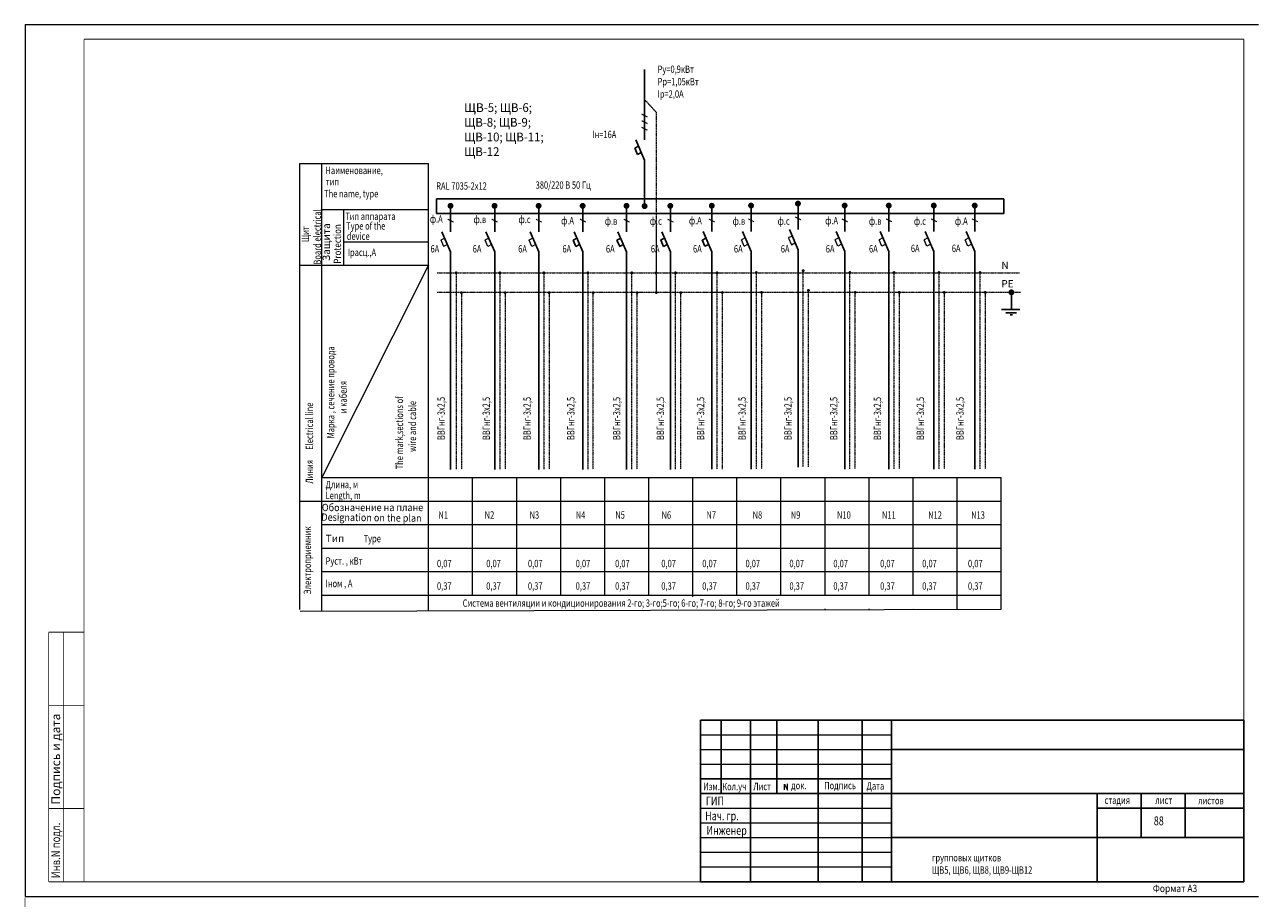
# Model space of a CAD drawing. Extents: x -73661 to 609376, y -272925 to 378399.
# Drawn here: x 152750 to 194531, y 44403 to 74170 of the extents above; entities that cross this region are included whole.
import ezdxf
from ezdxf.enums import TextEntityAlignment as Align

# ---------------------------------------------------------------- set-up
doc = ezdxf.new("R2010")
doc.units = 0
doc.header["$MEASUREMENT"] = 0
doc.linetypes.add('HIDDEN', pattern=[9.525, 6.35, -3.175])
doc.layers.get('0').update_dxf_attribs({"linetype": 'CONTINUOUS', "lineweight": 9})
doc.layers.add('FORMAT', color=7, linetype='CONTINUOUS', lineweight=15)
doc.layers.add('PLAN_1', color=7, linetype='CONTINUOUS', lineweight=9)
doc.layers.add('ОСНОВНАЯ', color=7, linetype='CONTINUOUS')
doc.styles.add('ANNA1', font='times.ttf', dxfattribs={"width": 0.75})
doc.styles.add('ROMAND', font='ROMAND')
doc.styles.add('ROMANS', font='romans.shx', dxfattribs={"width": 0.75})
doc.styles.add('стиль1', font='arial.ttf')

msp = doc.modelspace()

# ---------------------------------------------------------------- linework, layer by layer
at = {"linetype": 'ByBlock'}
for p, q in [((152773.275, 74170.211), (152773.275, 44470.211)), ((152773.275, 44470.211), (194773.275, 44470.211))]:
    msp.add_line(p, q, dxfattribs=at)
at = {"linetype": 'Continuous'}
for p, q in [((152773.275, 74170.211), (194773.275, 74170.211)), ((162130.014, 54246.472), (162130.014, 69441.733)), ((162130.014, 69441.733), (166509.07, 69441.733)), ((162874.075, 54192.998), (162874.075, 69441.733)), ((166509.07, 54206.257), (166509.07, 69441.733)), ((166783.262, 68223.105), (166790.164, 68233.926)), ((162874.075, 67868.502), (166509.07, 67868.502)), ((163618.137, 65971.474), (163618.137, 67868.502)), ((167058.324, 66890.65), (166927.517, 66825.29)), ((168558.324, 66890.65), (168427.517, 66825.29)), ((170058.324, 66890.65), (169927.517, 66825.29)), ((177292.503, 66900.296), (177161.696, 66834.937)), ((178889.227, 66966.922), (178758.42, 66901.562)), ((180479.049, 66900.296), (180348.242, 66834.937)), ((181981.657, 66900.296), (181850.85, 66834.937)), ((183514.253, 66900.296), (183383.446, 66834.937)), ((184908.978, 66900.296), (184778.171, 66834.937)), ((163618.137, 66771.474), (166509.07, 66771.474)), ((167025.446, 66614.523), (166933.324, 66828.192)), ((167151.954, 66677.734), (167022.017, 66612.81)), ((168525.446, 66614.523), (168433.324, 66828.192)), ((168651.954, 66677.734), (168522.017, 66612.81)), ((170025.446, 66614.523), (169933.324, 66828.192)), ((170151.954, 66677.734), (170022.017, 66612.81)), ((177259.625, 66624.169), (177167.503, 66837.839)), ((180446.17, 66624.169), (180354.049, 66837.839)), ((180572.678, 66687.381), (180442.741, 66622.456)), ((181948.778, 66624.169), (181856.657, 66837.839)), ((182075.286, 66687.381), (181945.349, 66622.456)), ((183473.998, 66624.169), (183381.876, 66837.839)), ((183607.883, 66687.381), (183477.946, 66622.456)), ((184868.723, 66624.169), (184776.601, 66837.839)), ((185002.607, 66687.381), (184872.67, 66622.456)), ((162130.014, 65971.474), (166509.07, 65971.474)), ((166509.07, 65971.474), (162874.075, 58736.146)), ((162874.075, 58736.146), (186010.898, 58736.146)), ((168009.07, 54736.146), (168009.07, 58736.146)), ((169509.07, 54736.146), (169509.07, 58736.146)), ((171009.07, 54736.146), (171009.07, 58736.146)), ((172509.07, 54736.146), (172509.07, 58736.146)), ((174009.07, 54736.146), (174009.07, 58736.146)), ((175509.07, 54671.609), (175509.07, 58736.146)), ((177009.07, 54736.146), (177009.07, 58736.146)), ((178509.07, 54736.146), (178509.07, 58736.146)), ((180009.07, 54745.233), (180009.07, 58736.146)), ((181511.237, 54736.146), (181511.237, 58736.146)), ((183007.887, 54736.146), (183007.887, 58736.146)), ((184511.958, 54244.016), (184511.958, 58736.146)), ((186008.086, 54244.016), (186008.086, 58736.146)), ((162130.014, 57936.146), (185994.982, 57936.146)), ((162874.075, 57136.146), (186010.898, 57136.146)), ((162874.075, 56336.146), (185974.99, 56336.146)), ((162874.075, 55536.146), (186010.898, 55536.146)), ((180009.07, 54255.5), (180009.07, 54271.925)), ((181511.237, 54260.98), (181511.237, 54271.925)), ((183007.887, 54266.439), (183007.887, 54271.925))]:
    msp.add_line(p, q, dxfattribs=at)
at = {"linetype": 'HIDDEN'}
for p, q in [((174264.377, 71181.167), (173859.305, 71621.165)), ((174264.377, 71181.167), (174264.377, 65049.398)), ((174264.377, 67297.3), (174264.377, 65049.398)), ((166806.256, 65714.725), (176511.623, 65714.725)), ((167448.139, 65712.021), (167448.139, 59023.932)), ((168933.825, 65712.021), (168933.825, 59023.932)), ((170434.518, 65712.021), (170434.518, 59023.932)), ((171926.593, 65712.021), (171926.593, 59023.932)), ((173418.667, 65712.021), (173418.667, 59023.932)), ((174910.741, 65712.021), (174910.741, 59023.932)), ((176023.261, 65714.725), (186634.584, 65714.725)), ((176323.113, 65715.154), (176323.113, 59027.065)), ((177660.772, 65721.667), (177660.772, 59033.578)), ((179257.495, 65788.292), (179257.495, 59100.204)), ((180847.317, 65721.667), (180847.317, 59033.578)), ((182349.925, 65721.667), (182349.925, 59033.578)), ((183882.522, 65721.667), (183882.522, 59033.578)), ((185277.246, 65721.667), (185277.246, 59033.578)), ((166806.256, 65049.398), (176511.623, 65049.398)), ((167628.222, 65049.398), (167628.222, 59023.932)), ((169113.908, 65049.398), (169113.908, 59023.932)), ((170614.601, 65049.398), (170614.601, 59023.932)), ((172106.676, 65049.398), (172106.676, 59023.932)), ((173598.75, 65049.398), (173598.75, 59023.932)), ((175090.825, 65049.398), (175090.825, 59023.932)), ((176240.383, 65049.398), (186678.448, 65049.398)), ((176503.196, 65052.531), (176503.196, 59027.065)), ((177840.855, 65059.045), (177840.855, 59033.578)), ((179437.579, 65125.67), (179437.579, 59100.204)), ((181027.401, 65059.045), (181027.401, 59033.578)), ((182530.009, 65059.045), (182530.009, 59033.578)), ((184062.605, 65059.045), (184062.605, 59033.578)), ((185457.33, 65059.045), (185457.33, 59033.578))]:
    msp.add_line(p, q, dxfattribs=at)
at = {"linetype": 'ByBlock'}
for points, const_width in [([(154773.275, 73670.211), (154773.275, 44970.211)], 30), ([(194273.275, 73670.211), (154773.275, 73670.211)], 30), ([(194273.275, 44970.211), (194273.275, 73670.211)], 30), ([(167161.745, 67540.529), (167361.745, 67440.529)], 40), ([(168661.745, 67540.529), (168861.745, 67440.529)], 40), ([(170161.745, 67540.529), (170361.745, 67440.529)], 40), ([(182085.078, 67550.175), (182285.078, 67450.175)], 40), ([(183617.674, 67550.175), (183817.674, 67450.175)], 40), ([(185012.399, 67550.175), (185212.399, 67450.175)], 40), ([(153573.275, 44970.211), (153573.275, 53470.211)], 30), ([(153573.275, 53470.211), (154773.275, 53470.211)], 30), ([(154073.275, 44970.211), (154073.275, 53470.211)], 30), ([(154773.275, 50970.211), (153573.275, 50970.211)], 30), ([(154773.275, 47470.211), (153573.275, 47470.211)], 30), ([(154773.275, 44970.211), (153573.275, 44970.211)], 30), ([(154773.275, 44970.211), (194273.275, 44970.211)], 30), ([(152765.371, 44432.188), (152765.371, 14716.951)], 30)]:
    msp.add_lwpolyline(points, dxfattribs=dict(at, const_width=const_width))
at = {"linetype": 'Continuous'}
for points, const_width in [([(177440.363, 68004.297, 1), (177540.363, 68004.297, 1)], 100), ([(179037.086, 68070.922, 1), (179137.086, 68070.922, 1)], 100), ([(180626.908, 68004.297, 1), (180726.908, 68004.297, 1)], 100), ([(182129.516, 68004.297, 1), (182229.516, 68004.297, 1)], 100), ([(183662.113, 68004.297, 1), (183762.113, 68004.297, 1)], 100), ([(185056.837, 68004.297, 1), (185156.837, 68004.297, 1)], 100), ([(167206.184, 67994.651, 1), (167306.184, 67994.651, 1)], 100), ([(168706.184, 67994.651, 1), (168806.184, 67994.651, 1)], 100), ([(170206.184, 67994.651, 1), (170306.184, 67994.651, 1)], 100), ([(167423.139, 65712.021, 1), (167473.139, 65712.021, 1)], 50), ([(168908.825, 65712.021, 1), (168958.825, 65712.021, 1)], 50), ([(170409.518, 65712.021, 1), (170459.518, 65712.021, 1)], 50), ([(177644.155, 65721.667, 1), (177694.155, 65721.667, 1)], 50), ([(179240.879, 65788.292, 1), (179290.879, 65788.292, 1)], 50), ([(180830.701, 65721.667, 1), (180880.701, 65721.667, 1)], 50), ([(182333.308, 65721.667, 1), (182383.308, 65721.667, 1)], 50), ([(183866.843, 65721.667, 1), (183916.843, 65721.667, 1)], 50), ([(185261.568, 65721.667, 1), (185311.568, 65721.667, 1)], 50), ([(167603.222, 65037.213, 1), (167653.222, 65037.213, 1)], 50), ([(169088.908, 65037.213, 1), (169138.908, 65037.213, 1)], 50), ([(170589.601, 65037.213, 1), (170639.601, 65037.213, 1)], 50), ([(172087.478, 65037.213, 1), (172137.478, 65037.213, 1)], 50), ([(173585.354, 65037.213, 1), (173635.354, 65037.213, 1)], 50), ([(174239.492, 65041.364, 1), (174289.492, 65041.364, 1)], 50), ([(175074.208, 65037.213, 1), (175124.208, 65037.213, 1)], 50), ([(176486.579, 65040.347, 1), (176536.579, 65040.347, 1)], 50), ([(177824.238, 65046.86, 1), (177874.238, 65046.86, 1)], 50), ([(179420.962, 65113.485, 1), (179470.962, 65113.485, 1)], 50), ([(181010.784, 65046.86, 1), (181060.784, 65046.86, 1)], 50), ([(182513.392, 65046.86, 1), (182563.392, 65046.86, 1)], 50), ([(184046.927, 65046.86, 1), (184096.927, 65046.86, 1)], 50), ([(185441.651, 65046.86, 1), (185491.651, 65046.86, 1)], 50), ([(186306.972, 65049.398, 1), (186406.972, 65049.398, 1)], 100)]:
    msp.add_lwpolyline(points, format="xyb", close=True, dxfattribs=dict(at, const_width=const_width))
at = {"layer": 'FORMAT', "lineweight": 30}
for p, q in [((173861.265, 72639.301), (173861.265, 70243.838)), ((173861.265, 69555.941), (173564.684, 70243.838)), ((173659.104, 70022.056), (173528.297, 69956.697)), ((173626.225, 69745.929), (173534.104, 69959.598)), ((173752.733, 69809.141), (173622.796, 69744.216)), ((173861.265, 69555.941), (173861.265, 67996.141)), ((166783.262, 68233.926), (186092.812, 68233.926)), ((166783.262, 68233.926), (166783.262, 67733.926)), ((186092.812, 68233.926), (186092.812, 67733.926)), ((166783.262, 67733.926), (186092.812, 67733.926)), ((167260.486, 67984.785), (167260.486, 67112.431)), ((168760.486, 67984.785), (168760.486, 67112.431)), ((170260.486, 67984.785), (170260.486, 67112.431)), ((171760.486, 67984.785), (171760.486, 67112.431)), ((173252.56, 67984.785), (173252.56, 67112.431)), ((174744.635, 67984.785), (174744.635, 67112.431)), ((176157.006, 67987.918), (176157.006, 67115.565)), ((177494.665, 67994.431), (177494.665, 67122.078)), ((179091.389, 68061.057), (179091.389, 67188.703)), ((180681.211, 67994.431), (180681.211, 67122.078)), ((182183.818, 67994.431), (182183.818, 67122.078)), ((183716.415, 67994.431), (183716.415, 67122.078)), ((185111.14, 67994.431), (185111.14, 67122.078)), ((167260.486, 66424.535), (166963.905, 67112.431)), ((168760.486, 66424.535), (168463.905, 67112.431)), ((170260.486, 66424.535), (169963.905, 67112.431)), ((171558.324, 66890.65), (171427.517, 66825.29)), ((171760.486, 66424.535), (171463.905, 67112.431)), ((173050.398, 66890.65), (172919.591, 66825.29)), ((173252.56, 66424.535), (172955.979, 67112.431)), ((174542.473, 66890.65), (174411.666, 66825.29)), ((174744.635, 66424.535), (174448.054, 67112.431)), ((175954.844, 66893.783), (175824.037, 66828.424)), ((176157.006, 66427.668), (175860.425, 67115.565)), ((177494.665, 66434.181), (177198.084, 67122.078)), ((179091.389, 66500.807), (178794.808, 67188.703)), ((180681.211, 66434.181), (180384.63, 67122.078)), ((182183.818, 66434.181), (181887.238, 67122.078)), ((183716.415, 66434.181), (183419.834, 67122.078)), ((185111.14, 66434.181), (184814.559, 67122.078)), ((171525.446, 66614.523), (171433.324, 66828.192)), ((171651.954, 66677.734), (171522.017, 66612.81)), ((173017.52, 66614.523), (172925.398, 66828.192)), ((173144.028, 66677.734), (173014.091, 66612.81)), ((174509.594, 66614.523), (174417.473, 66828.192)), ((174636.103, 66677.734), (174506.165, 66612.81)), ((175921.966, 66617.656), (175829.844, 66831.325)), ((176048.474, 66680.867), (175918.537, 66615.943)), ((177494.665, 66434.181), (177494.665, 59028.322)), ((179091.389, 66500.807), (179091.389, 59094.947)), ((180681.211, 66434.181), (180681.211, 59028.322)), ((182183.818, 66434.181), (182183.818, 59028.322)), ((183716.415, 66434.181), (183716.415, 59028.322)), ((185111.14, 66434.181), (185111.14, 59028.322)), ((167260.486, 66424.535), (167260.486, 59018.675)), ((168760.486, 66424.535), (168760.486, 59018.675)), ((170260.486, 66424.535), (170260.486, 59018.675)), ((171760.486, 66424.535), (171760.486, 59018.675)), ((173252.56, 66424.535), (173252.56, 59018.675)), ((174744.635, 66424.535), (174744.635, 59018.675)), ((176157.006, 66427.668), (176157.006, 59021.808)), ((175773.275, 44970.211), (175773.275, 50475.295)), ((175773.275, 50475.295), (194273.275, 50475.295)), ((176473.275, 50475.295), (176473.275, 47975.295)), ((177473.275, 50475.295), (177473.275, 44975.295)), ((178373.275, 50475.295), (178373.275, 47975.295)), ((179773.275, 50475.295), (179773.275, 44975.295)), ((181273.275, 50475.295), (181273.275, 44975.295)), ((182273.275, 50475.295), (182273.275, 44975.295)), ((194273.275, 50475.295), (194273.275, 44970.211)), ((194273.275, 49475.295), (182273.275, 49475.295)), ((175773.275, 47975.295), (182273.275, 47975.295)), ((182273.275, 47975.295), (194273.275, 47975.295)), ((189273.275, 47975.295), (189273.275, 44975.295)), ((190773.275, 47975.295), (190773.275, 46475.295)), ((192273.275, 47975.295), (192273.275, 46475.295)), ((189273.275, 47475.295), (194273.275, 47475.295)), ((182273.275, 46475.295), (194273.275, 46475.295)), ((175773.275, 44970.211), (194273.275, 44970.211))]:
    msp.add_line(p, q, dxfattribs=at)
at = {"layer": 'FORMAT', "lineweight": 30, "const_width": 40}
for points in [[(173762.525, 71118.704), (173962.525, 71018.704)], [(173762.525, 70895.32), (173962.525, 70795.32)], [(173762.525, 70671.935), (173962.525, 70571.935)]]:
    msp.add_lwpolyline(points, dxfattribs=at)
at = {"layer": 'FORMAT', "lineweight": 30}
for points, const_width in [([(171706.184, 67994.651, 1), (171806.184, 67994.651, 1)], 100), ([(173198.258, 67994.651, 1), (173298.258, 67994.651, 1)], 100), ([(173815.418, 67984.534, 1), (173915.418, 67984.534, 1)], 100), ([(174690.332, 67994.651, 1), (174790.332, 67994.651, 1)], 100), ([(176102.704, 67997.784, 1), (176202.704, 67997.784, 1)], 100), ([(171907.395, 65712.021, 1), (171957.395, 65712.021, 1)], 50), ([(173405.271, 65712.021, 1), (173455.271, 65712.021, 1)], 50), ([(174226.506, 65708.99, 1), (174276.506, 65708.99, 1)], 50), ([(174894.125, 65712.021, 1), (174944.125, 65712.021, 1)], 50), ([(176306.496, 65715.154, 1), (176356.496, 65715.154, 1)], 50)]:
    msp.add_lwpolyline(points, format="xyb", close=True, dxfattribs=dict(at, const_width=const_width))
at = {"layer": 'PLAN_1', "ltscale": 720}
for p, q in [((175773.275, 50475.295), (194273.275, 50475.295)), ((175773.275, 44975.295), (175773.275, 50475.295)), ((175773.275, 50475.295), (182273.275, 50475.295)), ((175773.275, 50475.295), (194273.275, 50475.295)), ((175773.275, 44975.295), (175773.275, 50475.295)), ((175773.275, 44975.295), (175773.275, 50475.295)), ((175773.275, 50475.295), (182273.275, 50475.295)), ((175773.275, 44975.295), (175773.275, 50475.295)), ((175773.275, 44975.295), (175773.275, 50475.295)), ((175773.275, 50475.295), (194273.275, 50475.295)), ((177473.275, 50475.295), (177473.275, 44975.295)), ((177473.275, 50475.295), (177473.275, 44975.295)), ((177473.275, 50475.295), (177473.275, 44975.295)), ((179773.275, 50475.295), (179773.275, 44975.295)), ((179773.275, 50475.295), (179773.275, 44975.295)), ((179773.275, 50475.295), (179773.275, 44975.295)), ((179773.275, 50475.295), (179773.275, 44975.295)), ((179773.275, 50475.295), (179773.275, 44975.295)), ((181273.275, 50475.295), (181273.275, 44975.295)), ((181273.275, 50475.295), (181273.275, 44975.295)), ((181273.275, 50475.295), (181273.275, 44975.295)), ((181273.275, 50475.295), (181273.275, 44975.295)), ((181273.275, 50475.295), (181273.275, 44975.295)), ((182273.275, 50475.295), (182273.275, 44975.295)), ((182273.275, 50475.295), (182273.275, 44975.295)), ((182273.275, 50475.295), (182273.275, 44975.295)), ((182273.275, 50475.295), (182273.275, 44975.295)), ((182273.275, 50475.295), (182273.275, 44975.295)), ((182273.275, 50475.295), (182273.275, 44975.295)), ((194273.275, 50475.295), (194273.275, 44975.295)), ((194273.275, 50475.295), (194273.275, 44975.295)), ((194273.275, 50475.295), (194273.275, 44975.295)), ((175773.275, 49975.295), (182273.275, 49975.295)), ((175773.275, 49975.295), (182273.275, 49975.295)), ((175773.275, 49975.295), (182273.275, 49975.295)), ((175773.275, 49975.295), (182273.275, 49975.295)), ((194273.275, 44975.295), (194273.275, 50075.295)), ((175773.275, 49475.295), (182273.275, 49475.295)), ((175773.275, 49475.295), (194273.275, 49475.295)), ((175773.275, 49475.295), (182273.275, 49475.295)), ((182273.275, 49475.295), (194273.275, 49475.295)), ((194273.275, 49475.295), (182273.275, 49475.295)), ((175773.275, 48975.295), (182273.275, 48975.295)), ((175773.275, 48975.295), (182273.275, 48975.295)), ((175773.275, 48975.295), (182273.275, 48975.295)), ((175773.275, 48975.295), (182273.275, 48975.295)), ((175773.275, 48475.295), (182273.275, 48475.295)), ((175773.275, 48475.295), (182273.275, 48475.295)), ((175773.275, 48475.295), (182273.275, 48475.295)), ((182273.275, 48475.295), (175773.275, 48475.295)), ((175773.275, 48475.295), (182273.275, 48475.295)), ((182273.275, 48475.295), (175773.275, 48475.295)), ((175773.275, 47975.295), (194273.275, 47975.295)), ((175773.275, 47975.295), (182273.275, 47975.295)), ((175773.275, 47975.295), (182273.275, 47975.295)), ((182273.275, 47975.295), (194273.275, 47975.295)), ((182273.275, 47975.295), (194273.275, 47975.295)), ((189273.275, 47975.295), (189273.275, 44975.295)), ((189273.275, 47975.295), (189273.275, 44975.295)), ((189273.275, 47975.295), (189273.275, 44975.295)), ((189273.275, 47975.295), (189273.275, 44975.295)), ((175773.275, 47475.295), (182273.275, 47475.295)), ((175773.275, 47475.295), (182273.275, 47475.295)), ((175773.275, 47475.295), (182273.275, 47475.295)), ((175773.275, 47475.295), (182273.275, 47475.295)), ((189273.275, 47475.295), (194273.275, 47475.295)), ((189273.275, 47475.295), (194273.275, 47475.295)), ((189273.275, 47475.295), (194273.275, 47475.295)), ((175773.275, 46975.295), (182273.275, 46975.295)), ((175773.275, 46975.295), (182273.275, 46975.295)), ((175773.275, 46975.295), (182273.275, 46975.295)), ((175773.275, 46975.295), (182273.275, 46975.295)), ((175773.275, 46475.295), (182273.275, 46475.295)), ((175773.275, 46475.295), (194273.275, 46475.295)), ((175773.275, 46475.295), (182273.275, 46475.295)), ((182273.275, 46475.295), (194273.275, 46475.295)), ((182273.275, 46475.295), (194273.275, 46475.295)), ((175773.275, 45975.295), (182273.275, 45975.295)), ((175773.275, 45975.295), (182273.275, 45975.295)), ((175773.275, 45975.295), (182273.275, 45975.295)), ((175773.275, 45975.295), (182273.275, 45975.295)), ((175773.275, 45475.295), (182273.275, 45475.295)), ((175773.275, 45475.295), (182273.275, 45475.295)), ((175773.275, 45475.295), (182273.275, 45475.295)), ((175773.275, 45475.295), (182273.275, 45475.295))]:
    msp.add_line(p, q, dxfattribs=at)
at = {"layer": 'ОСНОВНАЯ', "lineweight": 20}
for p, q in [((178761.066, 66898.146), (178864.059, 66670.281)), ((177260.512, 66626.308), (177381.315, 66692.408)), ((178864.059, 66670.281), (178981.763, 66729.085))]:
    msp.add_line(p, q, dxfattribs=at)
at = {"layer": 'ОСНОВНАЯ', "lineweight": 30}
for p, q in [((186356.972, 65049.398), (186356.972, 64485.14)), ((186024.052, 64465.432), (186645.423, 64465.432)), ((186162.133, 64347.173), (186527.065, 64347.173)), ((186317.778, 64277.289), (186392.91, 64277.289))]:
    msp.add_line(p, q, dxfattribs=at)
at = {"layer": 'ОСНОВНАЯ', "lineweight": 20, "ltscale": 100}
for p, q in [((162874.075, 54736.146), (186010.898, 54736.146)), ((162135.473, 54190.304), (185994.982, 54260.98)), ((176473.275, 50475.295), (176473.275, 47975.295)), ((176473.275, 50475.295), (176473.275, 47975.295)), ((178373.275, 47975.295), (178373.275, 50475.295)), ((178373.275, 50475.295), (178373.275, 47975.295)), ((178373.275, 50475.295), (178373.275, 47975.295)), ((178625.096, 48101.506), (178625.096, 48296.774)), ((178625.096, 48296.774), (178729.396, 48094.997)), ((178729.396, 48094.997), (178729.396, 48303.283)), ((190773.275, 47975.295), (190773.275, 46475.295)), ((190773.275, 47975.295), (190773.275, 46475.295)), ((190773.275, 47975.295), (190773.275, 46475.295)), ((192273.275, 47975.295), (192273.275, 46475.295)), ((192273.275, 47975.295), (192273.275, 46475.295)), ((192273.275, 47975.295), (192273.275, 46475.295))]:
    msp.add_line(p, q, dxfattribs=at)
at = {"layer": 'ОСНОВНАЯ', "lineweight": 20, "ltscale": 100, "const_width": 40}
for points in [[(171661.745, 67540.529), (171861.745, 67440.529)], [(173153.819, 67540.529), (173353.819, 67440.529)], [(174645.894, 67540.529), (174845.894, 67440.529)], [(176058.265, 67543.662), (176258.265, 67443.662)], [(177395.924, 67550.175), (177595.924, 67450.175)], [(178992.648, 67616.801), (179192.648, 67516.801)], [(180582.47, 67550.175), (180782.47, 67450.175)]]:
    msp.add_lwpolyline(points, dxfattribs=at)

# ---------------------------------------------------------------- texts
at = {"linetype": 'Continuous', "style": 'ROMAND'}
for s, width, p in [('Защита', 1.01, (163149.656, 66113.315)), ('Protection', 0.8, (163529.141, 66024.598))]:
    msp.add_text(s, height=250, rotation=90, dxfattribs=dict(at, width=width)).set_placement(p)
at = {"linetype": 'Continuous', "style": 'ROMAND', "width": 1.01}
for s, p in [('N', (186012.71, 65847.78)), ('PE', (186012.71, 65215.719)), ('Тип', (163003.756, 56540.584))]:
    msp.add_text(s, height=250, dxfattribs=at).set_placement(p)
at = {"linetype": 'ByBlock', "style": 'стиль1', "width": 1.020593}
msp.add_text('Подпись и дата', height=300, rotation=90, dxfattribs=at).set_placement((153963.275, 47600.211), (153963.275, 50700.211), align=Align.FIT)
at = {"linetype": 'ByBlock', "style": 'стиль1', "width": 0.791944}
msp.add_text('Инв.N подл.', height=300, rotation=90, dxfattribs=at).set_placement((153963.275, 45090.211))
at = {"linetype": 'ByBlock', "style": 'ROMAND', "width": 0.85}
msp.add_text('Формат А3', height=250, dxfattribs=at).set_placement((191173.275, 44620.211))
at = {"layer": 'ОСНОВНАЯ', "lineweight": 20, "ltscale": 100, "style": 'ROMANS', "oblique": 15, "width": 0.75}
for s, height, p in [('Ру=0,9кВт', 250, (174308.607, 72522.556)), ('Рр=1,05кВт', 250, (174308.607, 72101.127)), ('Iр=2,0А', 250, (174308.607, 71679.698)), ('Iн=16А', 250, (172085.232, 70301.165)), ('Наименование, ', 250, (162997.273, 69075.149)), ('The name, type', 250, (162953.61, 68284.086)), ('тип', 250, (163009.307, 68690.333)), ('RAL 7035-2x12', 250, (166769.255, 68545.296)), ('380/220 В 50 Гц', 250, (170154.684, 68577.519)), ('Тип аппарата', 250, (163672.156, 67513.288)), ('ф.А', 250, (166554.582, 67421.724)), ('Type of the', 250, (163703.856, 67185.153)), ('ф.в', 250, (168042.473, 67407.416)), ('ф.с', 250, (169574.699, 67407.416)), ('ф.А', 250, (171022.784, 67364.487)), ('ф.в', 250, (172510.676, 67350.179)), ('ф.с', 250, (174042.902, 67350.179)), ('ф.А', 250, (175376.421, 67364.487)), ('ф.в', 250, (176864.312, 67350.179)), ('ф.с', 250, (178396.538, 67350.179)), ('ф.А', 250, (180016.476, 67364.487)), ('ф.в', 250, (181504.368, 67350.179)), ('ф.с', 250, (183036.594, 67350.179)), ('ф.А', 250, (184431.319, 67350.179)), ('device', 250, (163724.41, 66835.959)), ('Iрасц.,А', 250, (163758.376, 66284.269)), ('6А', 250, (166573.61, 66405.624)), ('6А', 250, (168011.272, 66405.624)), ('6А', 250, (169561.251, 66405.624)), ('6А', 250, (171066.302, 66405.624)), ('6А', 250, (172548.889, 66405.624)), ('6А', 250, (174076.404, 66405.624)), ('6А', 250, (175514.066, 66405.624)), ('6А', 250, (176906.801, 66405.624)), ('6А', 250, (178501.704, 66405.624)), ('6А', 250, (180033.469, 66405.624)), ('6А', 250, (181506.393, 66405.624)), ('6А', 250, (182931.466, 66419.862)), ('6А', 250, (184326.191, 66419.862)), ('Длина, м', 250, (163002.403, 58377.247)), ('Length, m', 250, (163002.403, 58003.75)), ('N1', 250, (166845.322, 57338.539)), ('N2', 250, (168419.348, 57338.539)), ('N3', 250, (169947.751, 57338.539)), ('N4', 250, (171521.777, 57338.539)), ('N5', 250, (172867.686, 57338.539)), ('N6', 250, (174441.712, 57338.539)), ('N7', 250, (175970.115, 57338.539)), ('N8', 250, (177544.141, 57338.539)), ('N9', 250, (178844.427, 57338.539)), ('N10', 250, (180418.454, 57338.539)), ('N11', 250, (181946.856, 57338.539)), ('N12', 250, (183520.882, 57338.539)), ('N13', 250, (184985.178, 57338.539)), (' Type', 250, (164240.871, 56536.687)), ('Руст. , кВт', 250, (163003.756, 55773.287)), ('0,07', 250, (166795.963, 55686.509)), ('0,07', 250, (168473.534, 55686.509)), ('0,07', 250, (169893.014, 55686.509)), ('0,07', 250, (171518.964, 55686.509)), ('0,07', 250, (172861.021, 55686.509)), ('0,07', 250, (174435.355, 55686.509)), ('0,07', 250, (175829.025, 55686.509)), ('0,07', 250, (177300.126, 55686.509)), ('0,07', 250, (178797.033, 55686.509)), ('0,07', 250, (180293.94, 55686.509)), ('0,07', 250, (181885.568, 55686.509)), ('0,07', 250, (183318.029, 55686.509)), ('0,07', 250, (184877.824, 55686.509)), ('Iном , А', 250, (163003.756, 55005.989)), ('0,37', 250, (166795.963, 54920.351)), ('0,37', 250, (168473.534, 54920.351)), ('0,37', 250, (169893.014, 54920.351)), ('0,37', 250, (171518.964, 54920.351)), ('0,37', 250, (172861.021, 54920.351)), ('0,37', 250, (174435.355, 54920.351)), ('0,37', 250, (175829.025, 54920.351)), ('0,37', 250, (177300.126, 54920.351)), ('0,37', 250, (178797.033, 54920.351)), ('0,37', 250, (180293.94, 54920.351)), ('0,37', 250, (181885.568, 54920.351)), ('0,37', 250, (183318.029, 54920.351)), ('0,37', 250, (184877.824, 54920.351)), ('Система вентиляции и кондиционирования 2-го; 3-го;5-го; 6-го; 7-го; 8-го; 9-го этажей', 250, (167670.623, 54338.287)), ('Изм.', 250, (175857.747, 48091.458)), ('Кол.уч', 250, (176508.988, 48088.791)), ('Лист', 250, (177567.521, 48091.458)), ('док.', 250, (178858.142, 48124.791)), ('Подпись', 250, (179981.197, 48124.791)), ('Дата', 250, (181424.169, 48110.505)), ('ГИП', 300, (175950.988, 47574.791)), ('стадия', 250, (189526.183, 47624.791)), ('лист', 250, (191257.933, 47624.791)), ('листов', 250, (192712.604, 47610.505)), ('Нач. гр.', 300, (175927.988, 47064.791)), ('Инженер', 300, (175971.413, 46570.84)), ('88', 300, (191204.882, 46896.261)), ('групповых щитков ', 250, (183652.466, 45663.647)), ('ЩВ5, ЩВ6, ЩВ8, ЩВ9-ЩВ12', 250, (183652.466, 45245.622))]:
    msp.add_text(s, height=height, dxfattribs=at).set_placement(p)
for s, p in [('Board electrical', (162844.894, 65994.488)), ('Щит', (162436.642, 66755.907)), ('Марка , сечение провода', (163302.351, 60074.723)), ('и кабеля', (163723.779, 60931.23)), ('The mark,sections of', (165642.429, 59018.551)), ('ВВГнг-3x2,5', (167061.278, 60015.656)), ('ВВГнг-3x2,5', (168597.524, 60015.656)), ('ВВГнг-3x2,5', (169989.747, 60015.656)), ('ВВГнг-3x2,5', (171477.985, 60015.656)), ('ВВГнг-3x2,5', (173038.228, 60015.656)), ('ВВГнг-3x2,5', (174526.466, 60015.656)), ('ВВГнг-3x2,5', (175894.685, 60015.656)), ('ВВГнг-3x2,5', (177310.912, 60015.656)), ('ВВГнг-3x2,5', (178871.155, 60015.656)), ('ВВГнг-3x2,5', (180431.405, 60015.656)), ('ВВГнг-3x2,5', (181919.168, 60015.656)), ('ВВГнг-3x2,5', (183379.378, 60015.656)), ('ВВГнг-3x2,5', (184729.383, 60015.656)), ('Линия      Electrical line', (162577.192, 58530.567)), ('wire and cable ', (166084.459, 59614.524)), ('Электроприемник', (162507.291, 54766.419))]:
    msp.add_text(s, height=250, rotation=90, dxfattribs=at).set_placement(p)
at = {"layer": 'ОСНОВНАЯ', "lineweight": 20, "ltscale": 100, "style": 'ROMANS', "oblique": 15, "width": 0.768843}
msp.add_text('Обозначение на плане', height=250, dxfattribs=at).set_placement((162876.168, 57595.662), (166326.81, 57595.662), align=Align.FIT)
at = {"layer": 'ОСНОВНАЯ', "lineweight": 20, "ltscale": 100, "style": 'ROMANS', "oblique": 15, "width": 0.734678}
msp.add_text('Designation on the plan', height=250, rotation=359.3865509, dxfattribs=at).set_placement((162858.606, 57268.804), (166269.414, 57232.284), align=Align.FIT)
at = {"layer": 'ОСНОВНАЯ', "lineweight": 20, "insert": (167721.353, 71489.843), "char_height": 300, "width": 3017.55683, "attachment_point": 1, "style": 'ANNA1'}
msp.add_mtext('{\\fArial Cyr|b0|i0|c204|p34;ЩВ\\W0.95;-5; ЩВ-6;^JЩВ-8; ЩВ-9;\\PЩВ-10; ЩВ-11; ЩВ-12}', dxfattribs=at)

doc.saveas('drawing.dxf')
